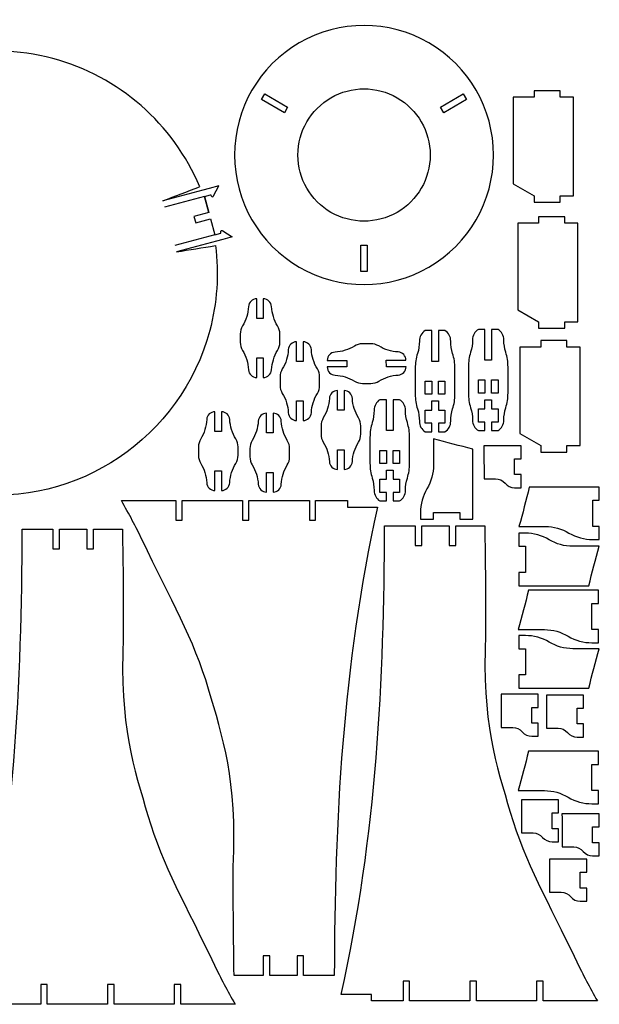
# Model space of a CAD drawing. Extents: x -1039 to 44, y -744 to -268.
# Drawn here: x -702 to -421, y -744 to -268 of the extents above; entities that cross this region are included whole.
import ezdxf

# ---------------------------------------------------------------- set-up
doc = ezdxf.new("R2010")
doc.units = 0
doc.layers.add('Layer_1', color=7, linetype='CONTINUOUS')

msp = doc.modelspace()

# ---------------------------------------------------------------- linework, layer by layer
at = {"layer": 'Layer_1', "color": 1}
for p, q in [((-584.82166, -306.68798), (-583.23667, -303.94269)), ((-583.23667, -303.94269), (-572.23815, -310.29269)), ((-498.30574, -310.29269), (-487.3072, -303.94269)), ((-487.3072, -303.94269), (-485.72221, -306.68798)), ((-440.2998, -302.35742), (-452.9998, -302.35742)), ((-452.9998, -302.35742), (-452.9998, -305.52742)), ((-440.2998, -305.52742), (-440.2998, -302.35742)), ((-573.82314, -313.03798), (-584.82166, -306.68798)), ((-485.72221, -306.68798), (-496.72073, -313.03798)), ((-452.9998, -305.52742), (-463.04978, -305.52742)), ((-463.04978, -305.52742), (-463.04978, -347.35505)), ((-433.9498, -305.52742), (-440.2998, -305.52742)), ((-433.9498, -353.15742), (-433.9498, -305.52742)), ((-572.23815, -310.29269), (-573.82314, -313.03798)), ((-496.72073, -313.03798), (-498.30574, -310.29269)), ((-503.271966, -333.46533), (-503.271966, -333.46533)), ((-472.62195, -333.46535), (-472.62195, -333.46535)), ((-463.04978, -347.35505), (-452.9998, -353.15742)), ((-613.288803, -350.441598), (-632.607309, -355.618018)), ((-614.74516, -348.85824), (-614.74523, -348.8585)), ((-610.222, -349.61986), (-613.28881, -350.44161)), ((-605.62177, -348.38724), (-610.222, -349.61986)), ((-608.139, -353.12795), (-605.62179, -348.38722)), ((-612.467152, -353.508429), (-631.785658, -358.684848)), ((-612.46707, -353.50842), (-609.60817, -352.74031)), ((-610.39651, -361.23583), (-612.46706, -353.50843)), ((-612.46706, -353.50843), (-610.39342, -361.24737)), ((-609.33974, -352.91255), (-609.27924, -353.1382)), ((-609.27932, -353.13799), (-609.25342, -353.23479)), ((-452.9998, -353.15742), (-452.9998, -356.32742)), ((-452.9998, -356.32742), (-440.2998, -356.32742)), ((-440.2998, -356.32742), (-440.2998, -353.15742)), ((-440.2998, -353.15742), (-433.9498, -353.15742)), ((-610.39342, -361.24738), (-617.57253, -363.17087)), ((-617.57253, -363.17087), (-616.75208, -366.23285)), ((-616.75208, -366.23285), (-609.57302, -364.30923)), ((-609.573, -364.30922), (-607.5055, -372.02523)), ((-450.86165, -366.46487), (-460.91163, -366.46487)), ((-460.91163, -366.46487), (-460.91163, -408.2925)), ((-438.16165, -363.29487), (-450.86165, -363.29487)), ((-450.86165, -363.29487), (-450.86165, -366.46487)), ((-438.16165, -366.46487), (-438.16165, -363.29487)), ((-431.81165, -366.46487), (-438.16165, -366.46487)), ((-431.81165, -414.09487), (-431.81165, -366.46487)), ((-607.5055, -372.02523), (-604.64557, -371.26098)), ((-604.55962, -370.75216), (-604.58552, -370.65526)), ((-604.49924, -370.97761), (-604.55974, -370.75194)), ((-603.56706, -370.19072), (-599.01673, -373.03769)), ((-607.505491, -372.025211), (-626.824018, -377.201553)), ((-606.683647, -375.09199), (-626.002174, -380.268332)), ((-603.61693, -374.27029), (-606.68375, -375.09204)), ((-599.01671, -373.03767), (-603.61693, -374.27029)), ((-536.85693, -389.76535), (-536.85693, -377.06535)), ((-536.85693, -377.06535), (-533.68693, -377.06535)), ((-533.68693, -377.06535), (-533.68693, -389.76535)), ((-533.68693, -389.76535), (-536.85693, -389.76535)), ((-584.0274, -402.9827), (-584.0274, -412.5077)), ((-460.91163, -408.2925), (-450.86165, -414.09487)), ((-584.0274, -412.5077), (-587.19739, -412.5077)), ((-450.86165, -414.09487), (-450.86165, -417.26487)), ((-438.16165, -417.26487), (-438.16165, -414.09487)), ((-438.16165, -414.09487), (-431.81165, -414.09487)), ((-609.97203, -418.38971), (-609.97203, -418.38971)), ((-502.481622, -433.30982), (-502.481622, -418.3406)), ((-496.141621, -418.3406), (-499.311621, -418.3406)), ((-499.311621, -418.3406), (-499.311621, -433.30982)), ((-476.779242, -432.72943), (-476.779242, -417.76021)), ((-470.439241, -417.76021), (-473.609241, -417.76021)), ((-473.609241, -417.76021), (-473.609241, -432.72943)), ((-450.86165, -417.26487), (-438.16165, -417.26487)), ((-437.09257, -423.16324), (-449.79257, -423.16324)), ((-449.79257, -423.16324), (-449.79257, -426.33324)), ((-437.09257, -426.33324), (-437.09257, -423.16324)), ((-576.0274, -424.0327), (-576.0274, -424.0327)), ((-564.75061, -423.77139), (-564.75061, -433.29639)), ((-532.05132, -424.7252), (-536.0513, -424.7388)), ((-449.79257, -426.33324), (-459.84255, -426.33324)), ((-459.84255, -426.33324), (-459.84255, -468.16087)), ((-430.74257, -426.33324), (-437.09257, -426.33324)), ((-430.74257, -473.96324), (-430.74257, -426.33324)), ((-587.19739, -441.0827), (-587.19739, -431.5577)), ((-587.19739, -431.5577), (-584.0274, -431.5577)), ((-584.0274, -431.5577), (-584.0274, -441.0827)), ((-553.07395, -432.79683), (-543.549, -432.76443)), ((-543.549, -432.76443), (-543.5382, -435.93439)), ((-524.48831, -435.86944), (-524.49911, -432.69948)), ((-473.609241, -432.72943), (-476.779242, -432.72943)), ((-564.75061, -433.29639), (-567.9206, -433.29639)), ((-514.96336, -435.83704), (-524.48831, -435.86944)), ((-499.311621, -433.30982), (-502.481622, -433.30982)), ((-479.949242, -448.60443), (-479.949242, -442.25443)), ((-479.949242, -442.25443), (-476.779242, -442.25443)), ((-476.779242, -442.25443), (-476.779242, -448.60443)), ((-473.609241, -448.60443), (-473.609241, -442.25443)), ((-473.609241, -442.25443), (-470.439241, -442.25443)), ((-470.439241, -442.25443), (-470.439241, -448.60443)), ((-556.75061, -444.82139), (-556.75061, -444.82139)), ((-544.90687, -447.3949), (-544.90687, -456.9199)), ((-535.98599, -443.90867), (-535.98599, -443.90867)), ((-505.651622, -449.18482), (-505.651622, -442.83482)), ((-505.651622, -442.83482), (-502.481622, -442.83482)), ((-502.481622, -442.83482), (-502.481622, -449.18482)), ((-499.311621, -449.18482), (-499.311621, -442.83482)), ((-499.311621, -442.83482), (-496.141621, -442.83482)), ((-496.141621, -442.83482), (-496.141621, -449.18482)), ((-524.404242, -451.77806), (-527.574242, -451.77806)), ((-524.404242, -466.74728), (-524.404242, -451.77806)), ((-518.064241, -451.77806), (-521.234241, -451.77806)), ((-521.234241, -451.77806), (-521.234241, -466.74728)), ((-502.481622, -449.18482), (-505.651622, -449.18482)), ((-496.141621, -449.18482), (-499.311621, -449.18482)), ((-476.779242, -448.60443), (-479.949242, -448.60443)), ((-476.779242, -456.22443), (-476.779242, -451.77943)), ((-476.779242, -451.77943), (-473.609241, -451.77943)), ((-470.439241, -448.60443), (-473.609241, -448.60443)), ((-473.609241, -451.77943), (-473.609241, -456.22443)), ((-567.9206, -461.87139), (-567.9206, -452.34639)), ((-567.9206, -452.34639), (-564.75061, -452.34639)), ((-544.90687, -456.9199), (-548.07685, -456.9199)), ((-505.651622, -456.80482), (-502.481622, -456.80482)), ((-505.651622, -463.15482), (-505.651622, -456.80482)), ((-502.481622, -456.80482), (-502.481622, -452.35982)), ((-502.481622, -452.35982), (-499.311621, -452.35982)), ((-499.311621, -452.35982), (-499.311621, -456.80482)), ((-499.311621, -456.80482), (-496.141621, -456.80482)), ((-496.141621, -456.80482), (-496.141621, -463.15482)), ((-479.949242, -456.22443), (-476.779242, -456.22443)), ((-479.949242, -462.57443), (-479.949242, -456.22443)), ((-473.609241, -456.22443), (-470.439241, -456.22443)), ((-470.439241, -456.22443), (-470.439241, -462.57443)), ((-604.24913, -457.60025), (-604.24913, -467.12525)), ((-579.3027, -458.35621), (-579.3027, -467.88121)), ((-502.481622, -463.15482), (-505.651622, -463.15482)), ((-502.481622, -467.32904), (-502.481622, -463.15482)), ((-496.141621, -463.15482), (-499.311621, -463.15482)), ((-499.311621, -463.15482), (-499.311621, -467.32904)), ((-476.779242, -462.57443), (-479.949242, -462.57443)), ((-476.779242, -466.74865), (-476.779242, -462.57443)), ((-470.439241, -462.57443), (-473.609241, -462.57443)), ((-473.609241, -462.57443), (-473.609241, -466.74865)), ((-604.24913, -467.12525), (-607.41912, -467.12525)), ((-579.3027, -467.88121), (-582.47269, -467.88121)), ((-536.90687, -468.4449), (-536.90687, -468.4449)), ((-521.234241, -466.74728), (-524.404242, -466.74728)), ((-505.651622, -467.32904), (-502.481622, -467.32904)), ((-501.64333, -470.65695), (-501.64333, -483.35695)), ((-499.311621, -467.32904), (-496.141621, -467.32904)), ((-479.949242, -466.74865), (-476.779242, -466.74865)), ((-473.609241, -466.74865), (-470.439241, -466.74865)), ((-459.84255, -468.16087), (-449.79257, -473.96324)), ((-548.07685, -485.4949), (-548.07685, -475.9699)), ((-548.07685, -475.9699), (-544.90687, -475.9699)), ((-482.59333, -476.43006), (-482.59333, -475.65692)), ((-474.125258, -474.047021), (-477.295257, -474.047021)), ((-462.446655, -474.03485), (-474.125258, -474.047021)), ((-459.276656, -474.03485), (-462.446655, -474.03485)), ((-459.276656, -480.384955), (-459.276656, -474.03485)), ((-459.276656, -474.03485), (-459.276656, -474.03485)), ((-449.79257, -473.96324), (-449.79257, -477.13324)), ((-437.09257, -477.13324), (-437.09257, -473.96324)), ((-437.09257, -473.96324), (-430.74257, -473.96324)), ((-596.24913, -478.65025), (-596.24913, -478.65025)), ((-571.3027, -479.40621), (-571.3027, -479.40621)), ((-527.574242, -482.62228), (-527.574242, -476.27228)), ((-527.574242, -476.27228), (-524.404242, -476.27228)), ((-524.404242, -476.27228), (-524.404242, -482.62228)), ((-521.234241, -482.62228), (-521.234241, -476.27228)), ((-521.234241, -476.27228), (-518.064241, -476.27228)), ((-518.064241, -476.27228), (-518.064241, -482.62228)), ((-482.59333, -479.60006), (-482.59333, -476.43006)), ((-482.59333, -509.53869), (-482.59333, -479.60006)), ((-462.446655, -488.004955), (-462.446655, -480.384955)), ((-462.446655, -480.384955), (-459.276656, -480.384955)), ((-449.79257, -477.13324), (-437.09257, -477.13324)), ((-524.404242, -482.62228), (-527.574242, -482.62228)), ((-518.064241, -482.62228), (-521.234241, -482.62228)), ((-607.41912, -495.70025), (-607.41912, -486.17526)), ((-607.41912, -486.17526), (-604.24913, -486.17526)), ((-582.47269, -496.45621), (-582.47269, -486.93121)), ((-582.47269, -486.93121), (-579.3027, -486.93121)), ((-579.3027, -486.93121), (-579.3027, -496.45621)), ((-527.574242, -490.24228), (-524.404242, -490.24228)), ((-527.574242, -496.59228), (-527.574242, -490.24228)), ((-524.404242, -490.24228), (-524.404242, -485.79728)), ((-524.404242, -485.79728), (-521.234241, -485.79728)), ((-521.234241, -485.79728), (-521.234241, -490.24228)), ((-521.234241, -490.24228), (-518.064241, -490.24228)), ((-518.064241, -490.24228), (-518.064241, -496.59228)), ((-477.208156, -490.047009), (-477.208156, -490.047062)), ((-477.208156, -490.047062), (-471.626956, -490.047062)), ((-459.276656, -488.004955), (-462.446655, -488.004955)), ((-459.276656, -494.354955), (-459.276656, -488.004955)), ((-462.446655, -494.354955), (-459.276656, -494.354955)), ((-454.532518, -494.028777), (-455.305657, -494.028777)), ((-451.362519, -494.028777), (-454.532518, -494.028777)), ((-421.423883, -494.028777), (-451.362519, -494.028777)), ((-421.423883, -500.378777), (-421.423883, -494.028777)), ((-421.423883, -494.028777), (-421.423883, -494.028777)), ((-524.404242, -496.59228), (-527.574242, -496.59228)), ((-524.404242, -500.7665), (-524.404242, -496.59228)), ((-518.064241, -496.59228), (-521.234241, -496.59228)), ((-521.234241, -496.59228), (-521.234241, -500.7665)), ((-652.67435, -500.55609), (-626.38736, -500.51869)), ((-626.38736, -500.51869), (-626.38736, -510.04372)), ((-623.21236, -510.04372), (-623.21236, -500.51872)), ((-623.21236, -500.51872), (-594.12939, -500.51872)), ((-594.12939, -500.51872), (-594.12939, -510.04372)), ((-590.95439, -510.04372), (-590.95439, -500.51872)), ((-590.95439, -500.51872), (-561.74439, -500.51872)), ((-561.74439, -500.51872), (-561.74439, -510.04372)), ((-558.69639, -510.04372), (-558.69639, -500.51872)), ((-558.69639, -500.51872), (-543.32939, -500.51872)), ((-543.32939, -500.51872), (-543.32939, -500.51872)), ((-543.32939, -500.51872), (-543.32939, -500.51872)), ((-543.32939, -500.51872), (-543.32939, -503.69372)), ((-543.32939, -503.69372), (-528.72439, -503.69372)), ((-527.574242, -500.7665), (-524.404242, -500.7665)), ((-521.234241, -500.7665), (-518.064241, -500.7665)), ((-424.593882, -513.078777), (-424.593882, -500.378777)), ((-424.593882, -500.378777), (-421.423883, -500.378777)), ((-507.99333, -506.36869), (-507.99333, -509.53869)), ((-501.64333, -509.53869), (-501.64333, -506.36869)), ((-501.64333, -506.36869), (-488.94333, -506.36869)), ((-488.94333, -506.36869), (-488.94333, -509.53869)), ((-626.38736, -510.04372), (-623.21236, -510.04372)), ((-594.12939, -510.04372), (-590.95439, -510.04372)), ((-561.74439, -510.04372), (-558.69639, -510.04372)), ((-525.34608, -512.81571), (-517.98008, -512.81571)), ((-517.98008, -512.81571), (-510.48708, -512.81569)), ((-510.48708, -512.81569), (-510.48708, -522.34069)), ((-507.99333, -509.53869), (-501.64333, -509.53869)), ((-507.31208, -522.34069), (-507.31208, -512.81569)), ((-507.31208, -512.81569), (-494.10411, -512.81569)), ((-494.10411, -512.81569), (-494.10411, -522.34069)), ((-490.92911, -512.81569), (-476.8784, -512.81269)), ((-490.92911, -522.34069), (-490.92911, -512.81569)), ((-488.94333, -509.53869), (-482.59333, -509.53869)), ((-482.59333, -509.53869), (-482.59333, -509.53869)), ((-460.30562, -513.078777), (-447.605621, -513.078777)), ((-421.423883, -513.078777), (-424.593882, -513.078777)), ((-421.423883, -519.428777), (-421.423883, -513.078777)), ((-700.67489, -514.41932), (-693.30889, -514.41932)), ((-693.30889, -514.41932), (-685.81589, -514.4193)), ((-685.81589, -514.4193), (-685.81589, -523.9443)), ((-682.64089, -523.9443), (-682.64089, -514.4193)), ((-682.64089, -514.4193), (-669.43292, -514.4193)), ((-669.43292, -514.4193), (-669.43292, -523.9443)), ((-666.25792, -514.4193), (-652.20721, -514.4163)), ((-666.25792, -523.9443), (-666.25792, -514.4193)), ((-457.22162, -516.32938), (-460.39162, -516.32938)), ((-460.39162, -516.32938), (-460.39162, -522.67938)), ((-510.48708, -522.34069), (-507.31208, -522.34069)), ((-494.10411, -522.34069), (-490.92911, -522.34069)), ((-460.39162, -522.67938), (-457.22162, -522.67938)), ((-457.22162, -522.67938), (-457.22162, -535.37938)), ((-421.50988, -522.67938), (-434.20988, -522.67938)), ((-424.593882, -519.428777), (-421.423883, -519.428777)), ((-685.81589, -523.9443), (-682.64089, -523.9443)), ((-669.43292, -523.9443), (-666.25792, -523.9443)), ((-457.22162, -535.37938), (-460.39162, -535.37938)), ((-460.39162, -535.37938), (-460.39162, -541.72938)), ((-460.39162, -541.72938), (-460.39162, -541.72938)), ((-460.39162, -541.72938), (-430.45298, -541.72938)), ((-430.45298, -541.72938), (-427.28298, -541.72938)), ((-427.28298, -541.72938), (-426.50984, -541.72938)), ((-454.91049, -543.92163), (-455.68363, -543.92163)), ((-451.74049, -543.92163), (-454.91049, -543.92163)), ((-421.80186, -543.92163), (-451.74049, -543.92163)), ((-421.80186, -550.27163), (-421.80186, -543.92163)), ((-421.80186, -543.92163), (-421.80186, -543.92163)), ((-424.97186, -562.97163), (-424.97186, -550.27163)), ((-424.97186, -550.27163), (-421.80186, -550.27163)), ((-460.6836, -562.97163), (-447.9836, -562.97163)), ((-457.22162, -565.84426), (-460.39162, -565.84426)), ((-460.39162, -565.84426), (-460.39162, -572.19426)), ((-421.80186, -562.97163), (-424.97186, -562.97163)), ((-421.80186, -569.32163), (-421.80186, -562.97163)), ((-424.97186, -569.32163), (-421.80186, -569.32163)), ((-460.39162, -572.19426), (-457.22162, -572.19426)), ((-457.22162, -572.19426), (-457.22162, -584.89426)), ((-421.50988, -572.19426), (-434.20988, -572.19426)), ((-457.22162, -584.89426), (-460.39162, -584.89426)), ((-460.39162, -584.89426), (-460.39162, -591.24426)), ((-465.80978, -594.24348), (-468.97978, -594.24348)), ((-454.13118, -594.23128), (-465.80978, -594.24348)), ((-460.39162, -591.24426), (-460.39162, -591.24426)), ((-460.39162, -591.24426), (-430.45298, -591.24426)), ((-450.96118, -594.23128), (-454.13118, -594.23128)), ((-450.96118, -600.58138), (-450.96118, -594.23128)), ((-450.96118, -594.23128), (-450.96118, -594.23128)), ((-443.88716, -594.62145), (-447.05716, -594.62145)), ((-432.20856, -594.60925), (-443.88716, -594.62145)), ((-429.03856, -594.60925), (-432.20856, -594.60925)), ((-430.45298, -591.24426), (-427.28298, -591.24426)), ((-429.03856, -600.95936), (-429.03856, -594.60925)), ((-429.03856, -594.60925), (-429.03856, -594.60925)), ((-427.28298, -591.24426), (-426.50984, -591.24426)), ((-454.13118, -608.20138), (-454.13118, -600.58138)), ((-454.13118, -600.58138), (-450.96118, -600.58138)), ((-432.20856, -608.57936), (-432.20856, -600.95936)), ((-432.20856, -600.95936), (-429.03856, -600.95936)), ((-450.96118, -608.20138), (-454.13118, -608.20138)), ((-450.96118, -614.55138), (-450.96118, -608.20138)), ((-429.03856, -608.57936), (-432.20856, -608.57936)), ((-429.03856, -614.92936), (-429.03856, -608.57936)), ((-468.89268, -610.24347), (-468.89268, -610.24349)), ((-468.89268, -610.24349), (-463.31148, -610.24349)), ((-446.97006, -610.62143), (-446.97006, -610.62147)), ((-446.97006, -610.62147), (-441.38886, -610.62147)), ((-454.13118, -614.55138), (-450.96118, -614.55138)), ((-432.20856, -614.92936), (-429.03856, -614.92936)), ((-454.91049, -621.78473), (-455.68363, -621.78473)), ((-451.74049, -621.78473), (-454.91049, -621.78473)), ((-421.80186, -621.78473), (-451.74049, -621.78473)), ((-421.80186, -628.13473), (-421.80186, -621.78473)), ((-421.80186, -621.78473), (-421.80186, -621.78473)), ((-424.97186, -640.83473), (-424.97186, -628.13473)), ((-424.97186, -628.13473), (-421.80186, -628.13473)), ((-460.6836, -640.83473), (-447.9836, -640.83473)), ((-421.80186, -640.83473), (-424.97186, -640.83473)), ((-421.80186, -647.18473), (-421.80186, -640.83473)), ((-455.9824, -645.27026), (-459.1524, -645.27026)), ((-444.3038, -645.25806), (-455.9824, -645.27026)), ((-441.1338, -645.25806), (-444.3038, -645.25806)), ((-441.1338, -651.60817), (-441.1338, -645.25806)), ((-441.1338, -645.25806), (-441.1338, -645.25806)), ((-424.97186, -647.18473), (-421.80186, -647.18473)), ((-444.3038, -659.22817), (-444.3038, -651.60817)), ((-444.3038, -651.60817), (-441.1338, -651.60817)), ((-436.32763, -652.07383), (-439.49763, -652.07383)), ((-424.64903, -652.06163), (-436.32763, -652.07383)), ((-421.47903, -652.06163), (-424.64903, -652.06163)), ((-421.47903, -658.41174), (-421.47903, -652.06163)), ((-421.47903, -652.06163), (-421.47903, -652.06163)), ((-459.0653, -661.27025), (-459.0653, -661.27027)), ((-459.0653, -661.27027), (-453.4841, -661.27027)), ((-441.1338, -659.22817), (-444.3038, -659.22817)), ((-441.1338, -665.57817), (-441.1338, -659.22817)), ((-424.64903, -666.03174), (-424.64903, -658.41174)), ((-424.64903, -658.41174), (-421.47903, -658.41174)), ((-444.3038, -665.57817), (-441.1338, -665.57817)), ((-421.47903, -666.03174), (-424.64903, -666.03174)), ((-421.47903, -672.38174), (-421.47903, -666.03174)), ((-439.41053, -668.07382), (-439.41053, -668.07384)), ((-439.41053, -668.07384), (-433.82933, -668.07384)), ((-442.37525, -673.99645), (-445.54525, -673.99645)), ((-430.69665, -673.98425), (-442.37525, -673.99645)), ((-427.52665, -673.98425), (-430.69665, -673.98425)), ((-427.52665, -680.33436), (-427.52665, -673.98425)), ((-427.52665, -673.98425), (-427.52665, -673.98425)), ((-424.64903, -672.38174), (-421.47903, -672.38174)), ((-430.69665, -687.95436), (-430.69665, -680.33436)), ((-430.69665, -680.33436), (-427.52665, -680.33436)), ((-445.45815, -689.99644), (-445.45815, -689.99646)), ((-445.45815, -689.99646), (-439.87695, -689.99646)), ((-427.52665, -687.95436), (-430.69665, -687.95436)), ((-427.52665, -694.30436), (-427.52665, -687.95436)), ((-430.69665, -694.30436), (-427.52665, -694.30436)), ((-580.92136, -720.7368), (-584.09636, -720.7368)), ((-584.09636, -720.7368), (-584.09636, -730.2618)), ((-580.92136, -730.2618), (-580.92136, -720.7368)), ((-564.53839, -720.7368), (-567.71339, -720.7368)), ((-567.71339, -720.7368), (-567.71339, -730.2618)), ((-564.53839, -730.2618), (-564.53839, -720.7368)), ((-584.09636, -730.2618), (-598.14707, -730.2618)), ((-567.71339, -730.2618), (-580.92136, -730.2618)), ((-557.04539, -730.2618), (-564.53839, -730.2618)), ((-549.67939, -730.2618), (-557.04539, -730.2618)), ((-513.28108, -733.0338), (-516.32908, -733.0338)), ((-516.32908, -733.0338), (-516.32908, -742.5588)), ((-513.28108, -742.5588), (-513.28108, -733.0338)), ((-480.89608, -733.0338), (-484.07108, -733.0338)), ((-484.07108, -733.0338), (-484.07108, -742.5588)), ((-480.89608, -742.5588), (-480.89608, -733.0338)), ((-448.63811, -733.0338), (-451.81311, -733.0338)), ((-451.81311, -733.0338), (-451.81311, -742.5588)), ((-448.63811, -742.5588), (-448.63811, -733.0338)), ((-688.60989, -734.6374), (-691.65789, -734.6374)), ((-691.65789, -734.6374), (-691.65789, -744.1624)), ((-688.60989, -744.1624), (-688.60989, -734.6374)), ((-656.22489, -734.6374), (-659.39989, -734.6374)), ((-659.39989, -734.6374), (-659.39989, -744.1624)), ((-656.22489, -744.1624), (-656.22489, -734.6374)), ((-623.96692, -734.6374), (-627.14192, -734.6374)), ((-627.14192, -734.6374), (-627.14192, -744.1624)), ((-623.96692, -744.1624), (-623.96692, -734.6374)), ((-531.69608, -739.3838), (-546.30108, -739.3838)), ((-531.69608, -742.5588), (-531.69608, -739.3838)), ((-516.32908, -742.5588), (-531.69608, -742.5588)), ((-531.69608, -742.5588), (-531.69608, -742.5588)), ((-531.69608, -742.5588), (-531.69608, -742.5588)), ((-484.07108, -742.5588), (-513.28108, -742.5588)), ((-451.81311, -742.5588), (-480.89608, -742.5588)), ((-422.35112, -742.5218), (-448.63811, -742.5588)), ((-691.65789, -744.1624), (-707.02489, -744.1624)), ((-659.39989, -744.1624), (-688.60989, -744.1624)), ((-627.14192, -744.1624), (-656.22489, -744.1624)), ((-597.67993, -744.1254), (-623.96692, -744.1624))]:
    msp.add_line(p, q, dxfattribs=at)
for points in [[(-503.94695, -279.208858), (-523.330927, -268.017514), (-547.212973, -268.017514), (-566.59695, -279.208858)], [(-685.94289, -286.80436), (-719.25425, -277.87861), (-753.10535, -285.62986), (-778.63155, -304.94013)], [(-566.59695, -279.208858), (-585.980927, -290.400203), (-597.92195, -311.082661), (-597.92195, -333.46535)], [(-472.62195, -333.46535), (-472.62195, -311.082661), (-484.562973, -290.400203), (-503.94695, -279.208858)], [(-614.75961, -348.82109), (-627.64714, -318.27269), (-653.91704, -295.38566), (-685.94289, -286.80436)], [(-551.271972, -305.752514), (-541.371136, -300.036263), (-529.172804, -300.036263), (-519.271968, -305.752514)], [(-567.271974, -333.46533), (-567.271974, -322.03283), (-561.172808, -311.468764), (-551.271972, -305.752514)], [(-519.271968, -305.752514), (-509.371132, -311.468764), (-503.271966, -322.03283), (-503.271966, -333.46533)], [(-597.92195, -333.46535), (-597.92195, -355.848039), (-585.980927, -376.530497), (-566.59695, -387.721842)], [(-551.271972, -361.178146), (-561.172808, -355.461896), (-567.271974, -344.89783), (-567.271974, -333.46533)], [(-503.271966, -333.46533), (-503.271966, -344.89783), (-509.371132, -355.461896), (-519.271968, -361.178146)], [(-503.94695, -387.721842), (-484.562973, -376.530497), (-472.62195, -355.848039), (-472.62195, -333.46535)], [(-632.607309, -355.618018), (-626.680477, -353.347629), (-620.753365, -351.077124), (-614.825972, -348.806513)], [(-609.60817, -352.74031), (-609.50363, -352.71021), (-609.37366, -352.78591), (-609.33974, -352.91255)], [(-609.25333, -353.23498), (-609.17223, -353.5378), (-608.86092, -353.71751), (-608.5581, -353.63637)], [(-608.5581, -353.63637), (-608.32415, -353.57367), (-608.25253, -353.34178), (-608.139, -353.12795)], [(-519.271968, -361.178146), (-529.172804, -366.894397), (-541.371136, -366.894397), (-551.271972, -361.178146)], [(-604.5856, -370.65516), (-604.6667, -370.35234), (-604.487, -370.04107), (-604.18422, -369.95993)], [(-604.64557, -371.26098), (-604.54, -371.23478), (-604.46529, -371.10421), (-604.49924, -370.97761)], [(-604.18422, -369.95993), (-603.95027, -369.89723), (-603.77223, -370.06204), (-603.56706, -370.19072)], [(-626.002174, -380.268332), (-619.734192, -379.27113), (-613.465911, -378.273889), (-607.197332, -377.2766)], [(-607.14135, -377.25198), (-605.419939, -391.018701), (-606.3812, -404.988523), (-609.97203, -418.38971)], [(-566.59695, -387.721842), (-547.212973, -398.913186), (-523.330927, -398.913186), (-503.94695, -387.721842)], [(-587.19739, -402.9827), (-589.323002, -402.9827), (-591.07738, -404.6452), (-591.19161, -406.76774)], [(-587.19739, -412.5077), (-587.19739, -412.5077), (-587.19739, -402.9827), (-587.19739, -402.9827)], [(-580.03317, -406.76774), (-580.147401, -404.645196), (-581.901785, -402.982695), (-584.0274, -402.9827)], [(-591.19161, -406.76774), (-591.369786, -410.078398), (-592.3682, -413.292831), (-594.09703, -416.12185)], [(-577.12776, -416.12185), (-578.856586, -413.29283), (-579.854997, -410.078397), (-580.03317, -406.76774)], [(-609.97203, -418.38971), (-623.857527, -470.211093), (-673.842897, -503.846807), (-727.07795, -497.19159)], [(-594.09703, -416.12185), (-594.816636, -417.299405), (-595.197393, -418.652675), (-595.19739, -420.0327)], [(-576.0274, -420.0327), (-576.027397, -418.652675), (-576.408154, -417.299405), (-577.12776, -416.12185)], [(-505.651622, -418.3406), (-507.411615, -419.435797), (-508.48162, -421.361892), (-508.481621, -423.43482)], [(-502.481622, -418.3406), (-502.481622, -418.3406), (-505.651622, -418.3406), (-505.651622, -418.3406)], [(-493.311622, -423.43482), (-493.311623, -421.361892), (-494.381628, -419.435797), (-496.141621, -418.3406)], [(-479.949242, -417.76021), (-481.709235, -418.855407), (-482.77924, -420.781502), (-482.779241, -422.85443)], [(-476.779242, -417.76021), (-476.779242, -417.76021), (-479.949242, -417.76021), (-479.949242, -417.76021)], [(-467.609242, -422.85443), (-467.609243, -420.781502), (-468.679248, -418.855407), (-470.439241, -417.76021)], [(-595.19739, -420.0327), (-595.19739, -420.0327), (-595.19739, -424.0327), (-595.19739, -424.0327)], [(-576.0274, -424.0327), (-576.0274, -424.0327), (-576.0274, -420.0327), (-576.0274, -420.0327)], [(-508.481621, -423.43482), (-508.481622, -425.46638), (-508.791155, -427.486083), (-509.399566, -429.4244)], [(-492.393677, -429.4244), (-493.002088, -427.486083), (-493.311621, -425.46638), (-493.311622, -423.43482)], [(-482.779241, -422.85443), (-482.779242, -424.88599), (-483.088775, -426.905693), (-483.697186, -428.84401)], [(-466.691297, -428.84401), (-467.299708, -426.905693), (-467.609241, -424.88599), (-467.609242, -422.85443)], [(-595.19739, -424.0327), (-595.197391, -425.412721), (-594.816634, -426.765988), (-594.09703, -427.94354)], [(-594.09703, -427.94354), (-592.368199, -430.772562), (-591.369784, -433.986999), (-591.19161, -437.29766)], [(-580.03317, -437.29766), (-579.854999, -433.986999), (-578.856588, -430.772563), (-577.12776, -427.94354)], [(-577.12776, -427.94354), (-576.408156, -426.765988), (-576.027399, -425.412721), (-576.0274, -424.0327)], [(-571.91482, -427.55643), (-572.092996, -430.867088), (-573.09141, -434.081521), (-574.82024, -436.91054)], [(-567.9206, -423.77139), (-570.046212, -423.77139), (-571.80059, -425.43389), (-571.91482, -427.55643)], [(-567.9206, -433.29639), (-567.9206, -433.29639), (-567.9206, -423.77139), (-567.9206, -423.77139)], [(-560.75638, -427.55643), (-560.870611, -425.433886), (-562.624995, -423.771385), (-564.75061, -423.77139)], [(-557.85097, -436.91054), (-559.579796, -434.08152), (-560.578207, -430.867087), (-560.75638, -427.55643)], [(-539.95837, -425.85247), (-542.781487, -427.590929), (-545.992504, -428.600289), (-549.30254, -428.78974)], [(-536.0513, -424.7388), (-537.431313, -424.743498), (-538.783275, -425.128861), (-539.95837, -425.85247)], [(-528.13674, -425.81224), (-529.31674, -425.096646), (-530.671301, -424.720497), (-532.05132, -424.7252)], [(-518.77279, -428.68578), (-522.084035, -428.518882), (-525.301849, -427.531423), (-528.13674, -425.81224)], [(-549.30254, -428.78974), (-551.424678, -428.911201), (-553.081191, -430.671232), (-553.07395, -432.79683)], [(-524.49911, -432.69948), (-524.49911, -432.69948), (-514.97417, -432.66708), (-514.97417, -432.66708)], [(-514.97417, -432.66708), (-514.981412, -430.541484), (-516.649876, -428.792781), (-518.77279, -428.68578)], [(-509.399566, -429.4244), (-510.11675, -431.709257), (-510.481623, -434.090049), (-510.481622, -436.48482)], [(-491.311621, -436.48482), (-491.31162, -434.090049), (-491.676493, -431.709257), (-492.393677, -429.4244)], [(-483.697186, -428.84401), (-484.41437, -431.128867), (-484.779243, -433.509659), (-484.779242, -435.90443)], [(-465.609241, -435.90443), (-465.60924, -433.509659), (-465.974113, -431.128867), (-466.691297, -428.84401)], [(-591.19161, -437.29766), (-591.07738, -439.4202), (-589.323002, -441.0827), (-587.19739, -441.0827)], [(-584.0274, -441.0827), (-581.901785, -441.082705), (-580.147401, -439.420204), (-580.03317, -437.29766)], [(-574.82024, -436.91054), (-575.539846, -438.088095), (-575.920603, -439.441365), (-575.9206, -440.82139)], [(-556.75061, -440.82139), (-556.750607, -439.441365), (-557.131364, -438.088095), (-557.85097, -436.91054)], [(-543.5382, -435.93439), (-543.5382, -435.93439), (-553.06314, -435.96679), (-553.06314, -435.96679)], [(-553.06314, -435.96679), (-553.055903, -438.09239), (-551.387438, -439.841098), (-549.26452, -439.9481)], [(-518.73477, -439.84414), (-516.612629, -439.722679), (-514.956114, -437.962642), (-514.96336, -435.83704)], [(-510.481622, -436.48482), (-510.481622, -436.48482), (-510.481622, -449.18482), (-510.481622, -449.18482)], [(-491.311621, -449.18482), (-491.311621, -449.18482), (-491.311621, -436.48482), (-491.311621, -436.48482)], [(-484.779242, -435.90443), (-484.779242, -435.90443), (-484.779242, -448.60443), (-484.779242, -448.60443)], [(-465.609241, -448.60443), (-465.609241, -448.60443), (-465.609241, -435.90443), (-465.609241, -435.90443)], [(-575.9206, -440.82139), (-575.9206, -440.82139), (-575.9206, -444.82139), (-575.9206, -444.82139)], [(-556.75061, -444.82139), (-556.75061, -444.82139), (-556.75061, -440.82139), (-556.75061, -440.82139)], [(-549.26452, -439.9481), (-545.953273, -440.114994), (-542.735455, -441.102449), (-539.90056, -442.82163)], [(-531.98601, -443.89507), (-530.605994, -443.890374), (-529.254028, -443.505011), (-528.07893, -442.7814)], [(-528.07893, -442.7814), (-525.255815, -441.042946), (-522.044802, -440.03359), (-518.73477, -439.84414)], [(-575.9206, -444.82139), (-575.920601, -446.201411), (-575.539844, -447.554678), (-574.82024, -448.73223)], [(-557.85097, -448.73223), (-557.131366, -447.554678), (-556.750609, -446.201411), (-556.75061, -444.82139)], [(-548.07685, -447.3949), (-550.202462, -447.3949), (-551.95684, -449.0574), (-552.07107, -451.17994)], [(-548.07685, -456.9199), (-548.07685, -456.9199), (-548.07685, -447.3949), (-548.07685, -447.3949)], [(-540.91264, -451.17994), (-541.026871, -449.057396), (-542.781255, -447.394895), (-544.90687, -447.3949)], [(-539.90056, -442.82163), (-538.720563, -443.537222), (-537.366006, -443.913371), (-535.98599, -443.90867)], [(-535.98599, -443.90867), (-535.98599, -443.90867), (-531.98601, -443.89507), (-531.98601, -443.89507)], [(-574.82024, -448.73223), (-573.091409, -451.561252), (-572.092994, -454.775689), (-571.91482, -458.08635)], [(-560.75638, -458.08635), (-560.578209, -454.775689), (-559.579798, -451.561253), (-557.85097, -448.73223)], [(-552.07107, -451.17994), (-552.249246, -454.490598), (-553.24766, -457.705031), (-554.97649, -460.53405)], [(-538.00723, -460.53405), (-539.736056, -457.70503), (-540.734467, -454.490597), (-540.91264, -451.17994)], [(-527.574242, -451.77806), (-529.334235, -452.873257), (-530.40424, -454.799352), (-530.404241, -456.87228)], [(-515.234242, -456.87228), (-515.234243, -454.799352), (-516.304248, -452.873257), (-518.064241, -451.77806)], [(-510.481622, -449.18482), (-510.481622, -451.579587), (-510.116749, -453.960376), (-509.399566, -456.24523)], [(-492.393677, -456.24523), (-491.676494, -453.960376), (-491.311621, -451.579587), (-491.311621, -449.18482)], [(-484.779242, -448.60443), (-484.779242, -450.999197), (-484.414369, -453.379986), (-483.697186, -455.66484)], [(-466.691297, -455.66484), (-465.974114, -453.379986), (-465.609241, -450.999197), (-465.609241, -448.60443)], [(-564.75061, -452.34639), (-564.75061, -452.34639), (-564.75061, -461.87139), (-564.75061, -461.87139)], [(-530.404241, -456.87228), (-530.404242, -458.90384), (-530.713775, -460.923543), (-531.322186, -462.86186)], [(-514.316297, -462.86186), (-514.924708, -460.923543), (-515.234241, -458.90384), (-515.234242, -456.87228)], [(-509.399566, -456.24523), (-508.791154, -458.183551), (-508.481621, -460.203256), (-508.481621, -462.23482)], [(-493.311622, -462.23482), (-493.311622, -460.203256), (-493.002089, -458.183551), (-492.393677, -456.24523)], [(-483.697186, -455.66484), (-483.088774, -457.603161), (-482.779241, -459.622866), (-482.779241, -461.65443)], [(-467.609242, -461.65443), (-467.609242, -459.622866), (-467.299709, -457.603161), (-466.691297, -455.66484)], [(-611.41334, -461.38529), (-611.591516, -464.695948), (-612.58993, -467.910381), (-614.31876, -470.7394)], [(-607.41912, -457.60025), (-609.544732, -457.60025), (-611.29911, -459.26275), (-611.41334, -461.38529)], [(-607.41912, -467.12525), (-607.41912, -467.12525), (-607.41912, -457.60025), (-607.41912, -457.60025)], [(-600.2549, -461.38529), (-600.369131, -459.262746), (-602.123515, -457.600245), (-604.24913, -457.60025)], [(-597.34949, -470.7394), (-599.078316, -467.91038), (-600.076727, -464.695947), (-600.2549, -461.38529)], [(-582.47269, -458.35621), (-584.598302, -458.35621), (-586.35268, -460.01871), (-586.46691, -462.14125)], [(-582.47269, -467.88121), (-582.47269, -467.88121), (-582.47269, -458.35621), (-582.47269, -458.35621)], [(-575.30847, -462.14125), (-575.422701, -460.018706), (-577.177085, -458.356205), (-579.3027, -458.35621)], [(-571.91482, -458.08635), (-571.80059, -460.20889), (-570.046212, -461.87139), (-567.9206, -461.87139)], [(-564.75061, -461.87139), (-562.624995, -461.871395), (-560.870611, -460.208894), (-560.75638, -458.08635)], [(-554.97649, -460.53405), (-555.696096, -461.711605), (-556.076853, -463.064875), (-556.07685, -464.4449)], [(-536.90687, -464.4449), (-536.906867, -463.064875), (-537.287624, -461.711605), (-538.00723, -460.53405)], [(-482.779241, -461.65443), (-482.779241, -463.727358), (-481.709235, -465.653453), (-479.949242, -466.74865)], [(-470.439241, -466.74865), (-468.679248, -465.653453), (-467.609243, -463.727358), (-467.609242, -461.65443)], [(-586.46691, -462.14125), (-586.645086, -465.451908), (-587.6435, -468.666341), (-589.37233, -471.49536)], [(-572.40306, -471.49536), (-574.131886, -468.66634), (-575.130297, -465.451907), (-575.30847, -462.14125)], [(-556.07685, -464.4449), (-556.07685, -464.4449), (-556.07685, -468.4449), (-556.07685, -468.4449)], [(-536.90687, -468.4449), (-536.90687, -468.4449), (-536.90687, -464.4449), (-536.90687, -464.4449)], [(-531.322186, -462.86186), (-532.03937, -465.146717), (-532.404243, -467.527509), (-532.404242, -469.92228)], [(-513.234241, -469.92228), (-513.23424, -467.527509), (-513.599113, -465.146717), (-514.316297, -462.86186)], [(-508.481621, -462.23482), (-508.481621, -464.307748), (-507.411615, -466.233843), (-505.651622, -467.32904)], [(-496.141621, -467.32904), (-494.381628, -466.233843), (-493.311623, -464.307748), (-493.311622, -462.23482)], [(-614.31876, -470.7394), (-615.038366, -471.916955), (-615.419123, -473.270225), (-615.41912, -474.65025)], [(-596.24913, -474.65025), (-596.249127, -473.270225), (-596.629884, -471.916955), (-597.34949, -470.7394)], [(-556.07685, -468.4449), (-556.076851, -469.824921), (-555.696094, -471.178188), (-554.97649, -472.35574)], [(-538.00723, -472.35574), (-537.287626, -471.178188), (-536.906869, -469.824921), (-536.90687, -468.4449)], [(-532.404242, -469.92228), (-532.404242, -469.92228), (-532.404242, -482.62228), (-532.404242, -482.62228)], [(-513.234241, -482.62228), (-513.234241, -482.62228), (-513.234241, -469.92228), (-513.234241, -469.92228)], [(-482.59333, -475.65692), (-488.97363, -474.10791), (-495.32471, -472.44099), (-501.64333, -470.65695)], [(-615.41912, -474.65025), (-615.41912, -474.65025), (-615.41912, -478.65025), (-615.41912, -478.65025)], [(-596.24913, -478.65025), (-596.24913, -478.65025), (-596.24913, -474.65025), (-596.24913, -474.65025)], [(-589.37233, -471.49536), (-590.091936, -472.672915), (-590.472693, -474.026185), (-590.47269, -475.40621)], [(-590.47269, -475.40621), (-590.47269, -475.40621), (-590.47269, -479.40621), (-590.47269, -479.40621)], [(-571.3027, -475.40621), (-571.302697, -474.026185), (-571.683454, -472.672915), (-572.40306, -471.49536)], [(-571.3027, -479.40621), (-571.3027, -479.40621), (-571.3027, -475.40621), (-571.3027, -475.40621)], [(-554.97649, -472.35574), (-553.247659, -475.184762), (-552.249244, -478.399199), (-552.07107, -481.70986)], [(-544.90687, -475.9699), (-544.90687, -475.9699), (-544.90687, -485.4949), (-544.90687, -485.4949)], [(-540.91264, -481.70986), (-540.734469, -478.399199), (-539.736058, -475.184763), (-538.00723, -472.35574)], [(-477.295257, -474.047021), (-477.235567, -479.380147), (-477.206516, -484.713565), (-477.208156, -490.047009)], [(-615.41912, -478.65025), (-615.419121, -480.030271), (-615.038364, -481.383538), (-614.31876, -482.56109)], [(-597.34949, -482.56109), (-596.629886, -481.383538), (-596.249129, -480.030271), (-596.24913, -478.65025)], [(-590.47269, -479.40621), (-590.472691, -480.786231), (-590.091934, -482.139498), (-589.37233, -483.31705)], [(-572.40306, -483.31705), (-571.683456, -482.139498), (-571.302699, -480.786231), (-571.3027, -479.40621)], [(-614.31876, -482.56109), (-612.589929, -485.390112), (-611.591514, -488.604549), (-611.41334, -491.91521)], [(-600.2549, -491.91521), (-600.076729, -488.604549), (-599.078318, -485.390113), (-597.34949, -482.56109)], [(-589.37233, -483.31705), (-587.643499, -486.146072), (-586.645084, -489.360509), (-586.46691, -492.67117)], [(-575.30847, -492.67117), (-575.130299, -489.360509), (-574.131888, -486.146073), (-572.40306, -483.31705)], [(-552.07107, -481.70986), (-551.95684, -483.8324), (-550.202462, -485.4949), (-548.07685, -485.4949)], [(-544.90687, -485.4949), (-542.781255, -485.494905), (-541.026871, -483.832404), (-540.91264, -481.70986)], [(-532.404242, -482.62228), (-532.404242, -485.017047), (-532.039369, -487.397836), (-531.322186, -489.68269)], [(-514.316297, -489.68269), (-513.599114, -487.397836), (-513.234241, -485.017047), (-513.234241, -482.62228)], [(-501.64333, -483.35695), (-501.64333, -487.40857), (-502.74051, -491.38457), (-504.81833, -494.86281)], [(-604.24913, -486.17526), (-604.24913, -486.17526), (-604.24913, -495.70025), (-604.24913, -495.70025)], [(-531.322186, -489.68269), (-530.713774, -491.621011), (-530.404241, -493.640716), (-530.404241, -495.67228)], [(-515.234242, -495.67228), (-515.234242, -493.640716), (-514.924709, -491.621011), (-514.316297, -489.68269)], [(-471.626956, -490.047062), (-469.852792, -490.047062), (-468.170625, -490.83642), (-467.036806, -492.201009)], [(-611.41334, -491.91521), (-611.29911, -494.03775), (-609.544732, -495.70025), (-607.41912, -495.70025)], [(-604.24913, -495.70025), (-602.123515, -495.700255), (-600.369131, -494.037754), (-600.2549, -491.91521)], [(-586.46691, -492.67117), (-586.35268, -494.79371), (-584.598302, -496.45621), (-582.47269, -496.45621)], [(-579.3027, -496.45621), (-577.177085, -496.456215), (-575.422701, -494.793714), (-575.30847, -492.67117)], [(-504.81833, -494.86281), (-506.89619, -498.34105), (-507.99333, -502.31707), (-507.99333, -506.36869)], [(-467.036806, -492.201009), (-465.902987, -493.565597), (-464.220819, -494.354955), (-462.446655, -494.354955)], [(-455.305657, -494.028777), (-456.85466, -500.409072), (-458.521588, -506.760156), (-460.30562, -513.078777)], [(-530.404241, -495.67228), (-530.404241, -497.745208), (-529.334235, -499.671303), (-527.574242, -500.7665)], [(-518.064241, -500.7665), (-516.304248, -499.671303), (-515.234243, -497.745208), (-515.234242, -495.67228)], [(-642.68569, -519.50225), (-645.61027, -513.36421), (-649.03323, -507.0376), (-652.67435, -500.55303)], [(-528.72439, -503.69372), (-545.94204, -581.02247), (-549.44208, -655.93018), (-549.67939, -730.2618)], [(-546.30108, -739.3838), (-529.08343, -662.05502), (-525.58339, -587.14732), (-525.34608, -512.81571)], [(-476.8784, -512.81269), (-476.54604, -530.28704), (-476.40679, -547.81595), (-476.45108, -565.3938)], [(-447.605621, -513.078777), (-443.554003, -513.078777), (-439.578004, -514.175951), (-436.099765, -516.253777)], [(-721.62989, -740.9874), (-704.41224, -663.65864), (-700.9122, -588.75094), (-700.67489, -514.41932)], [(-652.20721, -514.4163), (-651.87485, -531.89065), (-651.7356, -549.41956), (-651.77989, -566.99742)], [(-445.71574, -519.50438), (-449.19397, -517.42652), (-453.17, -516.32938), (-457.22162, -516.32938)], [(-436.099765, -516.253777), (-432.621526, -518.331629), (-428.6455, -519.428777), (-424.593882, -519.428777)], [(-610.4912, -591.80763), (-617.71845, -567.3213), (-628.75805, -548.73337), (-642.68569, -519.50225)], [(-434.20988, -522.67938), (-438.2615, -522.67938), (-442.2375, -521.5822), (-445.71574, -519.50438)], [(-426.50984, -541.72938), (-424.96084, -535.34908), (-423.29391, -528.998), (-421.50988, -522.67938)], [(-455.68363, -543.92163), (-457.23264, -550.30193), (-458.89956, -556.65301), (-460.6836, -562.97163)], [(-476.45108, -565.3938), (-478.45906, -607.84403), (-471.27602, -628.42554), (-464.53427, -651.26686)], [(-445.71574, -569.01926), (-449.19397, -566.9414), (-453.17, -565.84426), (-457.22162, -565.84426)], [(-447.9836, -562.97163), (-443.93198, -562.97163), (-439.95598, -564.06881), (-436.47774, -566.14663)], [(-436.47774, -566.14663), (-432.9995, -568.22449), (-429.02348, -569.32163), (-424.97186, -569.32163)], [(-651.77989, -566.99742), (-653.78787, -609.44765), (-646.60483, -630.02916), (-639.86308, -652.87048)], [(-434.20988, -572.19426), (-438.2615, -572.19426), (-442.2375, -571.09708), (-445.71574, -569.01926)], [(-426.50984, -591.24426), (-424.96084, -584.86396), (-423.29391, -578.51288), (-421.50988, -572.19426)], [(-598.57439, -677.6807), (-596.56641, -635.23046), (-603.74945, -614.64895), (-610.4912, -591.80763)], [(-468.97978, -594.24348), (-468.92008, -599.57661), (-468.89108, -604.91002), (-468.89268, -610.24347)], [(-447.05716, -594.62145), (-446.99746, -599.95457), (-446.96846, -605.28799), (-446.97006, -610.62143)], [(-463.31148, -610.24349), (-461.53732, -610.24349), (-459.85515, -611.03285), (-458.72133, -612.39744)], [(-458.72133, -612.39744), (-457.58751, -613.76203), (-455.90534, -614.55138), (-454.13118, -614.55138)], [(-441.38886, -610.62147), (-439.6147, -610.62147), (-437.93253, -611.41083), (-436.79871, -612.77541)], [(-436.79871, -612.77541), (-435.66489, -614.14), (-433.98272, -614.92936), (-432.20856, -614.92936)], [(-455.68363, -621.78473), (-457.23264, -628.16503), (-458.89956, -634.51611), (-460.6836, -640.83473)], [(-447.9836, -640.83473), (-443.93198, -640.83473), (-439.95598, -641.93191), (-436.47774, -644.00973)], [(-459.1524, -645.27026), (-459.0927, -650.60339), (-459.0637, -655.93681), (-459.0653, -661.27025)], [(-436.47774, -644.00973), (-432.9995, -646.08759), (-429.02348, -647.18473), (-424.97186, -647.18473)], [(-464.53427, -651.26686), (-457.30702, -675.7532), (-446.26742, -694.34113), (-432.33978, -723.5723)], [(-439.49763, -652.07383), (-439.43793, -657.40696), (-439.40893, -662.74038), (-439.41053, -668.07382)], [(-639.86308, -652.87048), (-632.63583, -677.35682), (-621.59623, -695.94475), (-607.66859, -725.1759)], [(-453.4841, -661.27027), (-451.70994, -661.27027), (-450.02777, -662.05963), (-448.89395, -663.42422)], [(-448.89395, -663.42422), (-447.76013, -664.78881), (-446.07796, -665.57817), (-444.3038, -665.57817)], [(-433.82933, -668.07384), (-432.05517, -668.07384), (-430.373, -668.8632), (-429.23918, -670.22779)], [(-429.23918, -670.22779), (-428.10536, -671.59238), (-426.42319, -672.38174), (-424.64903, -672.38174)], [(-445.54525, -673.99645), (-445.48555, -679.32958), (-445.45655, -684.663), (-445.45815, -689.99644)], [(-598.14707, -730.2618), (-598.47943, -712.7875), (-598.61868, -695.25855), (-598.57439, -677.6807)], [(-439.87695, -689.99646), (-438.10279, -689.99646), (-436.42062, -690.78582), (-435.2868, -692.15041)], [(-435.2868, -692.15041), (-434.15298, -693.515), (-432.47081, -694.30436), (-430.69665, -694.30436)], [(-432.33978, -723.5723), (-429.4152, -729.7103), (-425.99224, -736.0369), (-422.35112, -742.5215)], [(-607.66859, -725.1759), (-604.74401, -731.3139), (-601.32105, -737.6405), (-597.67993, -744.1251)]]:
    msp.add_open_spline(points, degree=3, dxfattribs=at)

doc.saveas('drawing.dxf')
